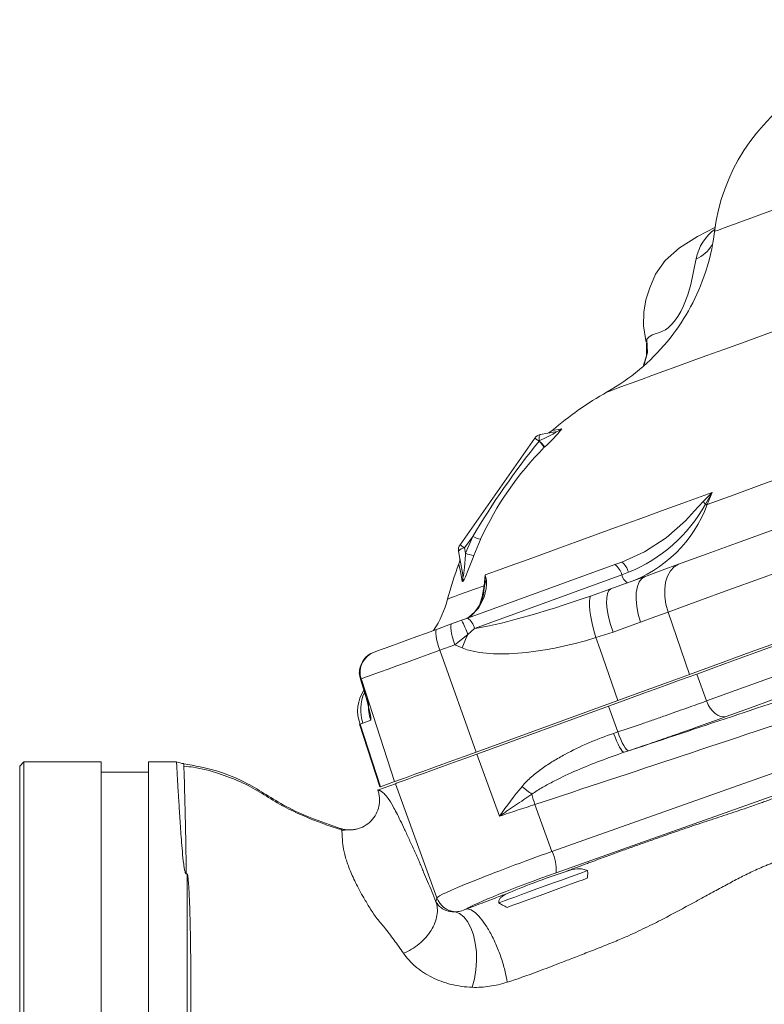
# Model space of a CAD drawing. Units: millimetres. Extents: x 0 to 40874, y 0 to 15182.
# Drawn here: x 2587 to 2761, y 1311 to 1541 of the extents above; entities that cross this region are included whole.
import ezdxf

# ---------------------------------------------------------------- set-up
doc = ezdxf.new("R2010")
doc.units = ezdxf.units.MM
doc.header["$LTSCALE"] = 8
doc.linetypes.add('SLD-Solid', pattern=[0])

msp = doc.modelspace()

# ---------------------------------------------------------------- linework, layer by layer
at = {"color": 7, "linetype": 'SLD-Solid', "lineweight": 15}
for p, q in [((2733.1, 1465.3), (2733.11, 1465.64)), ((2708.31, 1444.09), (2711.86, 1444.71)), ((2689.62, 1418.41), (2707.02, 1443.27)), ((2708.04, 1442.55), (2708.09, 1442.6)), ((2709.38, 1441.24), (2709.26, 1441.12)), ((2748.37, 1430.61), (2747.2, 1427.78)), ((2692.58, 1420.35), (2690.7, 1417.66)), ((2690.91, 1416.42), (2692.58, 1420.35)), ((2694.43, 1419.67), (2692.82, 1415.89)), ((2690.27, 1411.36), (2689.29, 1416.92)), ((2690.7, 1417.66), (2690.91, 1416.42)), ((2725.7, 1413.78), (2727.33, 1414.37)), ((2691.39, 1401.29), (2725.7, 1413.78)), ((2728.84, 1411.99), (2727.31, 1411.41)), ((2727.31, 1411.41), (2693, 1398.92)), ((2695.22, 1408.86), (2695.5, 1411.37)), ((2732.77, 1411.03), (2733.22, 1411.2)), ((2720.04, 1406.45), (2724.75, 1408.11)), ((2738.08, 1402.72), (2743.1, 1388.19)), ((2687.67, 1399.94), (2690, 1400.79)), ((2690, 1400.79), (2691.39, 1401.29)), ((2691.38, 1401.37), (2690.92, 1401.15)), ((2684.17, 1398.66), (2687.67, 1399.94)), ((2693, 1398.92), (2691.42, 1397.49)), ((2725.27, 1398.04), (2721.29, 1396.75)), ((2691.42, 1397.49), (2688.42, 1395.08)), ((2669.48, 1393.32), (2669.64, 1393.37)), ((2688.42, 1395.08), (2684.93, 1393.8)), ((2684.93, 1393.8), (2693.38, 1370.09)), ((2690.1, 1394.37), (2688.42, 1395.08)), ((2666.59, 1387.13), (2666.45, 1387.08)), ((2666.59, 1387.13), (2666.65, 1386.97)), ((2666.65, 1386.97), (2666.65, 1386.97)), ((2747.07, 1382), (2744.79, 1388.27)), ((2726.37, 1382.1), (2693.38, 1370.09)), ((2693.55, 1369.62), (2724.22, 1380.78)), ((2724.22, 1380.78), (2726.4, 1374.78)), ((2668.81, 1377.48), (2666.97, 1376.81)), ((2666.22, 1376.57), (2670.98, 1361.94)), ((2666.97, 1376.81), (2666.33, 1376.6)), ((2666.33, 1376.6), (2671.07, 1361.97)), ((2726.4, 1374.78), (2725.41, 1374.44)), ((2782.05, 1372.08), (2711.05, 1346.91)), ((2698.82, 1355.13), (2693.55, 1369.62)), ((2727.9, 1370.03), (2728.89, 1370.36)), ((2588.05, 1367.79), (2587.05, 1366.79)), ((2587.05, 1149.79), (2587.05, 1366.79)), ((2606.05, 1367.79), (2588.05, 1367.79)), ((2588.05, 1367.79), (2588.05, 1148.79)), ((2606.05, 1258.29), (2606.05, 1367.79)), ((2623.59, 1367.79), (2617.05, 1367.79)), ((2617.05, 1258.29), (2617.05, 1367.79)), ((2617.05, 1365.39), (2606.05, 1365.39)), ((2712.03, 1341.95), (2775.81, 1364.57)), ((2670.49, 1361.23), (2670.59, 1361.26)), ((2670.61, 1361.27), (2674.56, 1362.71)), ((2674.38, 1363.18), (2671.07, 1361.97)), ((2684.24, 1336.09), (2674.56, 1362.71)), ((2711.05, 1346.91), (2707.07, 1357.85)), ((2662.05, 1351.88), (2662.06, 1351.8)), ((2625.86, 1341.67), (2626.05, 1341.67)), ((2626.05, 1199.33), (2626.05, 1341.67)), ((2684.24, 1336.09), (2684.02, 1335.17))]:
    msp.add_line(p, q, dxfattribs=at)
at = {"color": 8, "linetype": 'SLD-Solid', "lineweight": 15}
for p, q in [((2733.11, 1465.64), (2733.14, 1466.32)), ((2695.12, 1407.36), (2695.39, 1409.17)), ((2695.17, 1407.41), (2695.15, 1407.27))]:
    msp.add_line(p, q, dxfattribs=at)
at = {"color": 8, "linetype": 'SLD-Solid', "lineweight": 15, "flags": 128}
for points in [[(2723.87, 1454.02), (2724.02, 1454.08), (2724.5, 1454.25), (2725.31, 1454.55), (2726.46, 1454.97), (2727.95, 1455.51), (2729.76, 1456.17), (2731.89, 1456.94), (2734.34, 1457.83), (2737.09, 1458.84), (2740.15, 1459.95), (2743.5, 1461.17), (2747.14, 1462.49), (2751.05, 1463.92), (2755.22, 1465.44), (2759.65, 1467.05), (2764.31, 1468.74), (2769.2, 1470.52), (2774.3, 1472.38), (2779.61, 1474.31), (2785.09, 1476.31), (2790.74, 1478.36), (2796.55, 1480.48), (2802.49, 1482.64), (2808.56, 1484.85), (2814.72, 1487.09), (2820.98, 1489.37), (2827.3, 1491.67), (2833.67, 1493.99), (2840.08, 1496.32), (2846.5, 1498.66), (2852.92, 1501), (2859.33, 1503.33), (2865.69, 1505.64), (2872, 1507.94), (2878.24, 1510.21), (2884.38, 1512.45), (2890.42, 1514.64), (2896.34, 1516.8), (2902.12, 1518.9), (2907.74, 1520.95), (2913.18, 1522.93), (2918.45, 1524.84), (2923.51, 1526.68), (2928.35, 1528.45), (2932.97, 1530.13), (2937.34, 1531.72), (2941.46, 1533.22), (2945.31, 1534.62), (2948.89, 1535.93), (2952.18, 1537.12), (2955.18, 1538.21), (2957.88, 1539.2), (2960.26, 1540.06), (2962.33, 1540.81)], [(2748.92, 1491.46), (2748.94, 1491.47), (2749.21, 1491.57), (2749.81, 1491.78), (2750.74, 1492.12), (2751.99, 1492.58), (2753.56, 1493.15), (2755.44, 1493.83), (2757.62, 1494.63), (2760.1, 1495.53), (2762.87, 1496.54), (2765.91, 1497.64), (2769.22, 1498.85), (2772.78, 1500.14), (2776.58, 1501.53), (2780.61, 1502.99), (2784.85, 1504.54), (2789.28, 1506.15), (2793.89, 1507.83), (2798.66, 1509.56), (2803.58, 1511.35), (2808.62, 1513.19), (2813.76, 1515.06), (2818.99, 1516.96)], [(2733.14, 1466.32), (2733.29, 1463.26), (2732.51, 1460.43)], [(2711.11, 1445.01), (2711.63, 1445.11), (2713.31, 1445.42)], [(2690.15, 1409.95), (2689.72, 1412.2), (2689.46, 1413.51), (2689.37, 1413.99), (2689.37, 1413.97)], [(2733.22, 1411.2), (2736.74, 1412.49), (2740.54, 1413.88)], [(2686.74, 1405.77), (2686.91, 1405.83), (2687.43, 1406.02), (2688.3, 1406.34), (2689.52, 1406.78), (2691.08, 1407.35), (2692.98, 1408.04), (2695.22, 1408.86)], [(2694.21, 1404.58), (2694.76, 1406.27), (2695.22, 1408.86)], [(2666.33, 1376.6), (2666.28, 1376.59), (2666.25, 1376.58), (2666.23, 1376.57), (2666.22, 1376.57)]]:
    msp.add_lwpolyline(points, dxfattribs=at)
at = {"color": 7, "linetype": 'SLD-Solid', "lineweight": 15, "flags": 128}
for points in [[(2749.12, 1492.42), (2744.96, 1490.29), (2740.79, 1487.62), (2737.44, 1484.69), (2735.14, 1481.5), (2733.81, 1478.34), (2732.93, 1475.53), (2732.41, 1472.6), (2732.4, 1469.41), (2732.9, 1466.03), (2733.01, 1465.61)], [(2733.14, 1466.32), (2733.6, 1466.83), (2734.37, 1467.31), (2735.11, 1467.57), (2736.09, 1467.86), (2737.47, 1468.52), (2738.12, 1468.98), (2738.84, 1469.64), (2739.61, 1470.52), (2740.37, 1471.6), (2741.07, 1472.82), (2741.68, 1474.1), (2742.67, 1476.68), (2743.37, 1479.11), (2743.87, 1481.31), (2744.27, 1483.31), (2744.64, 1485.08)], [(2733.03, 1465.33), (2733.09, 1462.42), (2732.34, 1460.28)], [(2747.2, 1427.78), (2753.45, 1430.05), (2759.94, 1432.42), (2766.64, 1434.85), (2773.55, 1437.37), (2780.64, 1439.95), (2787.9, 1442.59), (2795.31, 1445.29), (2802.86, 1448.04), (2810.53, 1450.83)], [(2708.09, 1442.6), (2708.07, 1442.9), (2708.06, 1443.18), (2708.07, 1443.43), (2708.09, 1443.65), (2708.13, 1443.83), (2708.18, 1443.96), (2708.24, 1444.05), (2708.31, 1444.09)], [(2708.09, 1442.6), (2709.85, 1443.48), (2711.26, 1444.21), (2711.66, 1444.44), (2711.84, 1444.56), (2711.95, 1444.64), (2712, 1444.68), (2712, 1444.71), (2711.93, 1444.72), (2711.86, 1444.71)], [(2707.02, 1443.27), (2707.04, 1443.25), (2707.09, 1443.22), (2707.18, 1443.15), (2707.3, 1443.07), (2707.45, 1442.97), (2707.63, 1442.84), (2707.83, 1442.7), (2708.04, 1442.55)], [(2740.54, 1413.88), (2747.17, 1416.29), (2754.04, 1418.79), (2761.11, 1421.37), (2768.38, 1424.01), (2775.84, 1426.73), (2783.47, 1429.5), (2791.26, 1432.34), (2799.18, 1435.22), (2807.22, 1438.15)], [(2695.5, 1411.37), (2698.11, 1412.32), (2701.08, 1413.4), (2704.39, 1414.6), (2708.04, 1415.93), (2712.03, 1417.38), (2716.33, 1418.95), (2720.96, 1420.63), (2725.88, 1422.42), (2731.09, 1424.32), (2736.59, 1426.32), (2742.35, 1428.42), (2748.37, 1430.61)], [(2746.3, 1428.5), (2748.35, 1430.59), (2748.37, 1430.61)], [(2748.37, 1430.61), (2748.36, 1430.58), (2746.78, 1427.87)], [(2727.33, 1414.37), (2732.62, 1416.77), (2737.61, 1420.02), (2742.14, 1424.01), (2744.24, 1426.28), (2746.3, 1428.5)], [(2807.96, 1428.16), (2799.53, 1425.09), (2791.23, 1422.06), (2783.07, 1419.1), (2775.08, 1416.19), (2767.26, 1413.34), (2759.64, 1410.57), (2752.22, 1407.87), (2745.03, 1405.25), (2738.08, 1402.72)], [(2690.7, 1417.66), (2690.47, 1417.81), (2690.26, 1417.96), (2690.07, 1418.09), (2689.91, 1418.2), (2689.79, 1418.29), (2689.69, 1418.36), (2689.64, 1418.4), (2689.62, 1418.41)], [(2690.27, 1411.36), (2690.31, 1411.16), (2690.33, 1411.12), (2690.36, 1411.09), (2690.4, 1411.12), (2690.4, 1411.12), (2690.43, 1411.21), (2690.46, 1411.33), (2690.55, 1411.88), (2690.67, 1413.12), (2690.89, 1416.02), (2690.91, 1416.42)], [(2692.82, 1415.89), (2692.66, 1415.47), (2691.45, 1412.36), (2690.88, 1410.95), (2690.56, 1410.27), (2690.37, 1409.95), (2690.23, 1409.83), (2690.15, 1409.95)], [(2738.08, 1402.72), (2737.59, 1404.52), (2737.33, 1406.31), (2737.31, 1408.05), (2737.53, 1409.66), (2737.98, 1411.1), (2738.65, 1412.31), (2739.51, 1413.25), (2740.54, 1413.88)], [(2743.1, 1388.19), (2750.06, 1390.72), (2757.25, 1393.34), (2764.66, 1396.03), (2772.28, 1398.81), (2780.1, 1401.65), (2788.09, 1404.56), (2796.24, 1407.53), (2804.54, 1410.55), (2812.97, 1413.62)], [(2811.28, 1412.47), (2803.28, 1409.56), (2795.41, 1406.69), (2787.67, 1403.88), (2780.07, 1401.11), (2772.64, 1398.41), (2765.38, 1395.77), (2758.31, 1393.19), (2751.44, 1390.69), (2744.79, 1388.27)], [(2695.79, 1410.12), (2695.83, 1409.21), (2695.72, 1408.19), (2695.23, 1406.19), (2693.95, 1403.63), (2692.13, 1401.78), (2690.72, 1401.05)], [(2695.39, 1409.17), (2695.5, 1411.35), (2695.5, 1411.37)], [(2695.5, 1411.37), (2695.5, 1411.36), (2695.79, 1410.12)], [(2724.75, 1408.11), (2727.1, 1408.97), (2732.77, 1411.03)], [(2731.69, 1400.38), (2731.15, 1402.2), (2730.79, 1404.01), (2730.64, 1405.72), (2730.68, 1407.29), (2730.93, 1408.65), (2731.38, 1409.75), (2731.99, 1410.55), (2732.77, 1411.03)], [(2725.27, 1398.04), (2724.69, 1399.85), (2724.24, 1401.62), (2723.93, 1403.28), (2723.78, 1404.77), (2723.79, 1406.05), (2723.95, 1407.05), (2724.28, 1407.75), (2724.75, 1408.11)], [(2721.29, 1396.75), (2720.82, 1398.42), (2720.43, 1400.04), (2720.12, 1401.58), (2719.9, 1402.98), (2719.78, 1404.2), (2719.76, 1405.2), (2719.85, 1405.96), (2720.04, 1406.45)], [(2813.56, 1406.2), (2805.56, 1403.29), (2797.69, 1400.42), (2789.95, 1397.61), (2782.36, 1394.84), (2774.92, 1392.14), (2767.67, 1389.5), (2760.6, 1386.92), (2753.73, 1384.42), (2747.07, 1382)], [(2738.08, 1402.72), (2735.01, 1401.6), (2731.69, 1400.38)], [(2731.69, 1400.38), (2727.15, 1398.73), (2725.27, 1398.04)], [(2751.63, 1378.34), (2758.13, 1380.71), (2764.85, 1383.15), (2771.75, 1385.67), (2778.85, 1388.25), (2786.11, 1390.89), (2793.53, 1393.59), (2801.09, 1396.35), (2808.79, 1399.15), (2816.6, 1401.99)], [(2669.64, 1393.37), (2669.86, 1393.46), (2670.41, 1393.66), (2671.27, 1393.97), (2672.44, 1394.39), (2673.88, 1394.92), (2675.57, 1395.53), (2677.48, 1396.23), (2679.58, 1396.99), (2681.82, 1397.81), (2684.17, 1398.66)], [(2684.93, 1393.8), (2684.62, 1394.71), (2684.37, 1395.58), (2684.17, 1396.39), (2684.03, 1397.12), (2683.96, 1397.73), (2683.96, 1398.2), (2684.03, 1398.52), (2684.17, 1398.66)], [(2688.42, 1395.08), (2688.12, 1395.98), (2687.86, 1396.85), (2687.66, 1397.67), (2687.53, 1398.39), (2687.46, 1399), (2687.46, 1399.47), (2687.53, 1399.79), (2687.67, 1399.94)], [(2726.37, 1382.1), (2722.24, 1394), (2721.29, 1396.75)], [(2684.93, 1393.8), (2682.23, 1392.82), (2679.64, 1391.88), (2677.19, 1390.99), (2674.92, 1390.16), (2672.88, 1389.42), (2671.08, 1388.76), (2669.55, 1388.21), (2668.32, 1387.76), (2667.41, 1387.43), (2666.83, 1387.22), (2666.59, 1387.13)], [(2666.16, 1388.52), (2666.45, 1387.09), (2666.45, 1387.08)], [(2666.27, 1387.72), (2666.64, 1386.53), (2667.08, 1385.09), (2667.45, 1383.85), (2667.75, 1382.86), (2668.14, 1381.71), (2668.25, 1381.52), (2668.27, 1381.53)], [(2666.65, 1386.97), (2669.37, 1378.62), (2674.38, 1363.18)], [(2724.22, 1380.78), (2727.01, 1381.8), (2729.76, 1382.8), (2732.46, 1383.78), (2735.09, 1384.74), (2737.65, 1385.67), (2740.12, 1386.57), (2742.51, 1387.44), (2744.79, 1388.27)], [(2743.1, 1388.19), (2737.98, 1386.32), (2732.16, 1384.21), (2726.37, 1382.1)], [(2747.07, 1382), (2747.45, 1381.12), (2747.92, 1380.32), (2748.48, 1379.61), (2749.09, 1379.04), (2749.73, 1378.61), (2750.38, 1378.35), (2751.02, 1378.26), (2751.63, 1378.34)], [(2725.41, 1374.44), (2725.74, 1373.54), (2726.09, 1372.68), (2726.44, 1371.9), (2726.79, 1371.23), (2727.13, 1370.69), (2727.43, 1370.3), (2727.69, 1370.08), (2727.9, 1370.03)], [(2726.4, 1374.78), (2726.73, 1373.87), (2727.08, 1373.02), (2727.43, 1372.24), (2727.79, 1371.57), (2728.12, 1371.03), (2728.42, 1370.64), (2728.68, 1370.41), (2728.89, 1370.36)], [(2693.38, 1370.09), (2690.6, 1369.08), (2687.93, 1368.11), (2685.41, 1367.19), (2683.08, 1366.34), (2680.96, 1365.57), (2679.1, 1364.89), (2677.52, 1364.32), (2676.24, 1363.85), (2675.28, 1363.5), (2674.66, 1363.28), (2674.38, 1363.18)], [(2674.56, 1362.71), (2674.83, 1362.81), (2675.45, 1363.03), (2676.41, 1363.38), (2677.69, 1363.85), (2679.27, 1364.42), (2681.13, 1365.1), (2683.25, 1365.87), (2685.58, 1366.72), (2688.1, 1367.64), (2690.77, 1368.61), (2693.55, 1369.62)], [(2670.98, 1361.94), (2670.98, 1361.94), (2671, 1361.94), (2671.03, 1361.95), (2671.07, 1361.97)], [(2698.66, 1334.92), (2699.14, 1335.1), (2699.94, 1335.39), (2701.03, 1335.79), (2702.38, 1336.28), (2703.95, 1336.85), (2705.69, 1337.48), (2707.55, 1338.16), (2709.48, 1338.86), (2711.41, 1339.57), (2713.3, 1340.25), (2715.09, 1340.9), (2716.71, 1341.49), (2718.14, 1342.01), (2719.31, 1342.44)], [(2700.62, 1333.88), (2700.78, 1333.94), (2701.31, 1334.13), (2702.18, 1334.45), (2703.36, 1334.88), (2704.81, 1335.41), (2706.47, 1336.01), (2708.27, 1336.67), (2710.16, 1337.36), (2712.05, 1338.04), (2713.88, 1338.71), (2715.57, 1339.32), (2717.06, 1339.87), (2718.3, 1340.32), (2719.24, 1340.66)], [(2692.49, 1315.24), (2693, 1317.2), (2693.34, 1319.28), (2693.48, 1321.41), (2693.43, 1323.52), (2693.18, 1325.56), (2692.75, 1327.44), (2692.15, 1329.12), (2691.39, 1330.54), (2690.51, 1331.65), (2689.52, 1332.42), (2688.46, 1332.83)]]:
    msp.add_lwpolyline(points, dxfattribs=at)
at = {"color": 7, "linetype": 'SLD-Solid', "lineweight": 15}
for centre, radius, start, end in [((2793.58, 1485.96), 45, 121.5297, 172.9836), ((2699.3, 1497.57), 50, 340.4748, 352.9836), ((2699.3, 1497.57), 50, 299.4428, 320.4752), ((2762.21, 1386.1), 78, 119.4428, 130.9412), ((2708.66, 1442.12), 2, 100, 145), ((2689.22, 1464.14), 30.51, 311.3456, 322.144), ((2709.13, 1447.28), 3, 280, 311.1302), ((2711.35, 1447.61), 2.94, 280.0199, 311.8609), ((2856.44, 1322.72), 190.74, 141.0796, 149.2147), ((2702.57, 1436.65), 8.04, 33.7356, 47.1396), ((2695.78, 1429.68), 17.84, 40.3516, 46.3635), ((2761.87, 1388.89), 74.14, 135.2058, 155.4654), ((2718.71, 1438.18), 30.33, 289.0232, 339.9325), ((2715.47, 1445.15), 35.76, 291.9455, 331.104), ((2753.36, 1433.39), 8.59, 214.6989, 219.983), ((2749.38, 1438.05), 10.5, 255.6341, 257.9736), ((2696.8, 1429.06), 9.68, 244.1714, 255.8349), ((2691.26, 1417.26), 2, 145, 190), ((2690.74, 1415.87), 1.79, 91.2956, 144.0892), ((2693.9, 1423.49), 7.67, 247.1332, 261.9637), ((2686.57, 1415.06), 3, 338.7613, 10.0001), ((2724.39, 1410.85), 4.59, 14.3957, 50.1652), ((2762.21, 1386.1), 78, 159.0618, 165.3918), ((2723.28, 1410.41), 4.15, 13.9554, 54.3589), ((2687.53, 1410.88), 2.78, 340.3478, 9.9385), ((2699.28, 1408.12), 4.02, 150.1655, 164.8022), ((2730.53, 1412.21), 3.32, 193.956, 234.3582), ((2686.48, 1408.61), 8.78, 306.5514, 351.744), ((2694.04, 1409.73), 1.46, 323.585, 337.7243), ((2662.54, 1412.08), 25, 326.8699, 345.3918), ((2673.01, 1391.57), 19.33, 17.8299, 28.4825), ((2688.98, 1397.92), 4.15, 13.9557, 54.3586), ((2745.57, 1372.84), 59.5, 155.5313, 158.7924), ((2671.35, 1388.68), 5, 110.0081, 198.0131), ((2671.2, 1388.6), 5.02, 109.9652, 173.4611), ((2673.33, 1388.37), 7.16, 173.5718, 178.7613), ((2674.56, 1379.66), 8.78, 146.3586, 200.3729), ((2626.36, 1375.3), 8, 249.7209, 262.2266), ((2722.12, 1382.75), 27.45, 228.8933, 235.0401), ((2734.02, 1366.84), 28.41, 193.3991, 198.4495), ((2702.41, 1342.64), 9.64, 355.9045, 26.2894), ((2688.94, 1337.81), 5, 200.1339, 264.4838)]:
    msp.add_arc(centre, radius, start, end, dxfattribs=at)
at = {"color": 8, "linetype": 'SLD-Solid', "lineweight": 15}
for centre, radius, start, end in [((2755.3, 1483.12), 10.84, 124.9948, 169.6012), ((2742.07, 1491.59), 7, 291.5264, 332.1433), ((2700.43, 1496.9), 48.7, 320.2265, 340.7635), ((2676.48, 1379.9), 10, 155.9546, 198.0027), ((2678.32, 1380.57), 10, 174.4636, 198.0026)]:
    msp.add_arc(centre, radius, start, end, dxfattribs=at)
at = {"color": 7, "linetype": 'SLD-Solid', "lineweight": 15}
for centre, major_axis, ratio, start_param, end_param in [((2725.49, 1412.64), (36.26, 13.36), 0.103442, 3.565208, 4.523614), ((2723.58, 1412.32), (37.59, 14.28), 0.347933, 3.498846, 4.520591), ((2664.46, 1390.8), (-4.35, 13.32), 0.055492, 3.143445, 4.411457), ((2707.73, 1344.6), (23.49, 8.55), 0.041926, 1.413717, 3.106686), ((2709.44, 1339.91), (18.79, 6.84), 0.052408, 1.413717, 2.908829), ((2709.45, 1339.89), (11.28, 4.1), 0.052408, 1.103569, 2.456111)]:
    msp.add_ellipse(centre, major_axis=major_axis, ratio=ratio, start_param=start_param, end_param=end_param, dxfattribs=at)
for points in [[(2774.85, 1385.67), (2759.21, 1380.43), (2743.56, 1375.22), (2727.9, 1370.03)], [(2707.07, 1357.85), (2729.97, 1365.41), (2752.86, 1373), (2775.73, 1380.67)], [(2704.07, 1362.07), (2702.2, 1359.85), (2700.51, 1357.49), (2698.82, 1355.13)]]:
    msp.add_open_spline(points, degree=3, dxfattribs=at)
for points, knots in [([(2747.07, 1382), (2745.57, 1381.46), (2744.02, 1380.9), (2740.79, 1379.75), (2739.11, 1379.16), (2736.52, 1378.25), (2735.64, 1377.94), (2733.85, 1377.32), (2732.94, 1377.01), (2730.18, 1376.06), (2728.31, 1375.42), (2726.4, 1374.78)], [0, 0, 0, 0, 0.25, 0.25, 0.5, 0.5, 0.625, 0.625, 0.75, 0.75, 1, 1, 1, 1]), ([(2728.89, 1370.36), (2730.99, 1371.08), (2733.04, 1371.78), (2736.08, 1372.83), (2737.08, 1373.18), (2739.05, 1373.87), (2740.02, 1374.2), (2742.87, 1375.21), (2744.71, 1375.86), (2748.27, 1377.13), (2749.98, 1377.74), (2751.63, 1378.34)], [0, 0, 0, 0, 0.25, 0.25, 0.375, 0.375, 0.5, 0.5, 0.75, 0.75, 1, 1, 1, 1]), ([(2725.41, 1374.44), (2723.44, 1373.77), (2721.51, 1373.02), (2717.71, 1371.39), (2715.85, 1370.5), (2713.13, 1369.03), (2712.23, 1368.51), (2710.47, 1367.43), (2709.6, 1366.86), (2707.91, 1365.64), (2707.07, 1364.99), (2705.5, 1363.61), (2704.75, 1362.87), (2704.07, 1362.07)], [0, 0, 0, 0, 0.25, 0.25, 0.5, 0.5, 0.625, 0.625, 0.75, 0.75, 0.875, 0.875, 1, 1, 1, 1]), ([(2706.39, 1360.25), (2707.19, 1360.83), (2708.03, 1361.36), (2709.74, 1362.36), (2710.61, 1362.83), (2713.25, 1364.19), (2715.04, 1365.02), (2718.65, 1366.59), (2720.48, 1367.33), (2724.17, 1368.73), (2726.03, 1369.39), (2727.9, 1370.03)], [0, 0, 0, 0, 0.125, 0.125, 0.25, 0.25, 0.5, 0.5, 0.75, 0.75, 1, 1, 1, 1]), ([(2625.86, 1341.67), (2625.84, 1341.67), (2625.82, 1341.69), (2625.78, 1341.71), (2625.77, 1341.73), (2625.74, 1341.77), (2625.72, 1341.8), (2625.67, 1341.89), (2625.65, 1341.96), (2625.58, 1342.15), (2625.55, 1342.28), (2625.46, 1342.66), (2625.41, 1342.92), (2625.28, 1343.68), (2625.22, 1344.19), (2625.05, 1345.68), (2624.96, 1346.64), (2624.72, 1349.45), (2624.59, 1351.2), (2624.43, 1353.64), (2624.38, 1354.42), (2624.28, 1355.93), (2624.24, 1356.65), (2624.11, 1358.72), (2624.04, 1359.96), (2623.84, 1363.27), (2623.75, 1364.95), (2623.67, 1366.36), (2623.65, 1366.61), (2623.63, 1367.04), (2623.62, 1367.22), (2623.6, 1367.51), (2623.6, 1367.62), (2623.59, 1367.76), (2623.59, 1367.79), (2623.59, 1367.79)], [0, 0, 0, 0, 0.000977, 0.000977, 0.001953, 0.001953, 0.003906, 0.003906, 0.007812, 0.007812, 0.015625, 0.015625, 0.03125, 0.03125, 0.0625, 0.0625, 0.125, 0.125, 0.25, 0.25, 0.3125, 0.3125, 0.375, 0.375, 0.5, 0.5, 0.75, 0.75, 0.8125, 0.8125, 0.875, 0.875, 0.9375, 0.9375, 1, 1, 1, 1]), ([(2661.67, 1352.27), (2659.4, 1353.07), (2655.12, 1354.57), (2649.3, 1357.14), (2644.53, 1360.09), (2639.36, 1363.29), (2632.96, 1365.92), (2627.84, 1366.89), (2625.28, 1367.37)], [0, 0, 0, 0, 0.182524, 0.343308, 0.480381, 0.606171, 0.803208, 1, 1, 1, 1]), ([(2625.28, 1367.37), (2625.28, 1367.37), (2625.28, 1367.05), (2625.29, 1367.34), (2625.31, 1366.32), (2625.36, 1364.97), (2625.42, 1362.89), (2625.5, 1360.05), (2625.59, 1356.31), (2625.69, 1351.79), (2625.78, 1346.89), (2625.84, 1343.29), (2625.86, 1341.67)], [0, 0, 0, 0, 0.000001, 0.101787, 0.203577, 0.307463, 0.411349, 0.531676, 0.652, 0.775934, 0.899867, 1, 1, 1, 1]), ([(2662.06, 1351.92), (2660.75, 1352.35), (2657.13, 1353.52), (2652.1, 1355.61), (2647.04, 1358.12), (2642.98, 1360.89), (2638.42, 1363.26), (2633.23, 1365.21), (2628.78, 1366.45), (2626.04, 1366.71), (2625.29, 1366.78)], [0, 0, 0, 0, 0.103817, 0.285879, 0.408582, 0.527574, 0.654907, 0.793494, 0.943453, 1, 1, 1, 1]), ([(2661.67, 1352.27), (2661.76, 1352.25), (2661.93, 1352.19), (2662.19, 1352.12), (2662.46, 1352.06), (2662.74, 1352.01), (2663.03, 1351.97), (2663.33, 1351.94), (2663.63, 1351.92), (2663.94, 1351.92), (2664.25, 1351.93), (2664.57, 1351.95), (2664.89, 1351.99), (2665.22, 1352.04), (2666.06, 1352.23), (2667.39, 1352.76), (2668.97, 1353.97), (2670.14, 1355.58), (2670.65, 1356.97), (2670.81, 1357.9), (2670.86, 1358.36), (2670.89, 1358.83), (2670.88, 1359.31), (2670.83, 1359.8), (2670.75, 1360.28), (2670.64, 1360.76), (2670.54, 1361.07), (2670.49, 1361.23)], [0, 0, 0, 0, 0.017082, 0.034563, 0.052442, 0.070719, 0.089391, 0.108455, 0.127906, 0.147737, 0.16794, 0.188503, 0.209416, 0.230664, 0.25223, 0.375051, 0.502952, 0.631005, 0.754021, 0.782895, 0.812594, 0.842981, 0.87391, 0.905229, 0.936785, 0.968425, 1, 1, 1, 1]), ([(2670.61, 1361.27), (2670.64, 1361.26), (2670.67, 1361.24), (2670.72, 1361.21), (2670.75, 1361.2), (2670.8, 1361.17), (2670.82, 1361.16), (2670.88, 1361.13), (2670.9, 1361.12), (2670.95, 1361.09), (2670.98, 1361.07), (2671.03, 1361.05), (2671.06, 1361.03), (2671.14, 1360.99), (2671.19, 1360.96), (2671.46, 1360.79), (2671.69, 1360.63), (2672.07, 1360.27), (2672.21, 1360.12), (2672.5, 1359.78), (2672.66, 1359.57), (2673.18, 1358.84), (2673.58, 1358.2), (2674.29, 1356.93), (2674.55, 1356.45), (2675.1, 1355.38), (2675.4, 1354.79), (2676.03, 1353.5), (2676.36, 1352.8), (2677.07, 1351.3), (2677.44, 1350.49), (2678.21, 1348.8), (2678.61, 1347.92), (2679.11, 1346.8), (2679.21, 1346.58), (2679.41, 1346.13), (2679.51, 1345.9), (2679.72, 1345.44), (2679.82, 1345.2), (2680.03, 1344.71), (2680.14, 1344.46), (2680.3, 1344.1), (2680.33, 1344.02), (2680.4, 1343.87), (2680.43, 1343.79), (2680.54, 1343.54), (2680.62, 1343.37), (2680.77, 1343.01), (2680.84, 1342.83), (2681, 1342.47), (2681.07, 1342.29), (2681.46, 1341.38), (2681.77, 1340.64), (2682.71, 1338.39), (2683.35, 1336.82), (2684.02, 1335.17)], [0, 0, 0, 0, 0.015625, 0.015625, 0.03125, 0.03125, 0.046875, 0.046875, 0.0625, 0.0625, 0.078125, 0.078125, 0.09375, 0.09375, 0.125, 0.125, 0.25, 0.25, 0.3125, 0.3125, 0.375, 0.375, 0.5, 0.5, 0.5625, 0.5625, 0.625, 0.625, 0.6875, 0.6875, 0.75, 0.75, 0.8125, 0.8125, 0.828125, 0.828125, 0.84375, 0.84375, 0.859375, 0.859375, 0.875, 0.875, 0.878906, 0.878906, 0.882812, 0.882812, 0.890625, 0.890625, 0.898437, 0.898437, 0.90625, 0.90625, 0.9375, 0.9375, 1, 1, 1, 1]), ([(2706.39, 1360.25), (2705.1, 1359.41), (2703.83, 1358.56), (2701.94, 1357.28), (2701.31, 1356.85), (2700.38, 1356.21), (2700.07, 1355.99), (2699.44, 1355.56), (2699.13, 1355.35), (2698.82, 1355.13)], [0, 0, 0, 0, 0.5, 0.5, 0.75, 0.75, 0.875, 0.875, 1, 1, 1, 1]), ([(2714.33, 1342.27), (2715.24, 1342.61), (2716.13, 1342.95), (2717.81, 1343.57), (2718.6, 1343.87), (2719.67, 1344.26), (2720, 1344.39), (2720.47, 1344.56), (2720.62, 1344.61), (2720.92, 1344.73), (2721.07, 1344.78), (2721.82, 1345.06), (2722.41, 1345.27), (2724.17, 1345.92), (2725.31, 1346.33), (2726.96, 1346.93), (2727.49, 1347.13), (2728.54, 1347.5), (2729.55, 1347.87), (2730.54, 1348.22), (2731.52, 1348.57), (2732.01, 1348.75), (2733.49, 1349.27), (2734.47, 1349.62), (2736.43, 1350.31), (2737.41, 1350.65), (2739.32, 1351.32), (2740.25, 1351.64), (2742.07, 1352.26), (2742.95, 1352.57), (2744.67, 1353.15), (2745.51, 1353.43), (2747.97, 1354.26), (2749.53, 1354.77), (2751.85, 1355.54), (2752.62, 1355.79), (2754.19, 1356.31), (2755, 1356.58), (2756.31, 1357.03), (2756.77, 1357.18), (2757.75, 1357.52), (2758.27, 1357.7), (2759.15, 1358.02), (2759.46, 1358.13), (2760.14, 1358.37), (2760.5, 1358.51), (2761.31, 1358.81), (2761.76, 1358.97), (2762.56, 1359.28), (2762.85, 1359.39), (2763.47, 1359.62), (2763.8, 1359.75), (2764.14, 1359.88)], [0, 0, 0, 0, 0.03125, 0.03125, 0.0625, 0.0625, 0.078125, 0.078125, 0.085937, 0.085937, 0.09375, 0.09375, 0.125, 0.125, 0.1875, 0.1875, 0.21875, 0.21875, 0.25, 0.28125, 0.28125, 0.3125, 0.3125, 0.375, 0.375, 0.4375, 0.4375, 0.5, 0.5, 0.5625, 0.5625, 0.625, 0.625, 0.75, 0.75, 0.8125, 0.8125, 0.875, 0.875, 0.90625, 0.90625, 0.9375, 0.9375, 0.953125, 0.953125, 0.96875, 0.96875, 0.984375, 0.984375, 0.992187, 0.992187, 1, 1, 1, 1]), ([(2698.82, 1355.13), (2699.51, 1355.36), (2700.19, 1355.59), (2701.57, 1356.05), (2702.25, 1356.27), (2704.32, 1356.95), (2705.69, 1357.4), (2707.07, 1357.85)], [0, 0, 0, 0, 0.25, 0.25, 0.5, 0.5, 1, 1, 1, 1]), ([(2663.26, 1351.94), (2663.09, 1351.94), (2662.73, 1351.92), (2662.31, 1351.81), (2662.09, 1351.75)], [0, 0, 0, 0, 0.476405, 1, 1, 1, 1]), ([(2769.14, 1346.83), (2768.67, 1346.65), (2768.22, 1346.47), (2767.37, 1346.15), (2766.99, 1346), (2766.3, 1345.74), (2766, 1345.62), (2765.43, 1345.41), (2765.16, 1345.31), (2764.42, 1345.02), (2763.98, 1344.85), (2763.17, 1344.54), (2762.8, 1344.39), (2762.1, 1344.12), (2761.77, 1343.98), (2761.13, 1343.72), (2760.83, 1343.6), (2759.95, 1343.23), (2759.41, 1342.99), (2758.35, 1342.51), (2757.84, 1342.28), (2756.83, 1341.8), (2756.33, 1341.55), (2754.84, 1340.8), (2753.85, 1340.29), (2751.82, 1339.2), (2750.78, 1338.64), (2748.63, 1337.47), (2747.52, 1336.86), (2745.22, 1335.6), (2744.01, 1334.95), (2741.58, 1333.64), (2740.36, 1332.99), (2737.92, 1331.69), (2736.72, 1331.05), (2734.07, 1329.71), (2732.63, 1329.01), (2730.38, 1327.96), (2729.63, 1327.61), (2728.06, 1326.89), (2727.08, 1326.48), (2724.91, 1325.58), (2723.7, 1325.1), (2721.28, 1324.14), (2720.1, 1323.68), (2717.84, 1322.8), (2716.74, 1322.37), (2714.67, 1321.57), (2713.71, 1321.2), (2711.02, 1320.16), (2709.46, 1319.56), (2705.14, 1317.93), (2702.8, 1317.1), (2700.59, 1316.4)], [0, 0, 0, 0, 0.007812, 0.007812, 0.015625, 0.015625, 0.023437, 0.023437, 0.03125, 0.03125, 0.046875, 0.046875, 0.0625, 0.0625, 0.078125, 0.078125, 0.09375, 0.09375, 0.125, 0.125, 0.15625, 0.15625, 0.1875, 0.1875, 0.25, 0.25, 0.3125, 0.3125, 0.375, 0.375, 0.4375, 0.4375, 0.5, 0.5, 0.5625, 0.5625, 0.625, 0.625, 0.65625, 0.65625, 0.6875, 0.6875, 0.71875, 0.71875, 0.75, 0.75, 0.78125, 0.78125, 0.8125, 0.8125, 0.875, 0.875, 1, 1, 1, 1]), ([(2714.33, 1342.27), (2715.29, 1342.59), (2716.18, 1342.81), (2717.45, 1342.89), (2717.85, 1342.87), (2718.61, 1342.73), (2718.97, 1342.61), (2719.31, 1342.44)], [0, 0, 0, 0, 0.5, 0.5, 0.75, 0.75, 1, 1, 1, 1]), ([(2626.05, 1341.67), (2626.07, 1341.67), (2626.07, 1341.66), (2626.09, 1341.64), (2626.09, 1341.63), (2626.1, 1341.61), (2626.11, 1341.59), (2626.13, 1341.55), (2626.14, 1341.51), (2626.16, 1341.42), (2626.17, 1341.35), (2626.21, 1341.15), (2626.23, 1341.02), (2626.28, 1340.62), (2626.3, 1340.35), (2626.38, 1339.53), (2626.41, 1338.98), (2626.51, 1337.31), (2626.57, 1336.17), (2626.66, 1333.84), (2626.7, 1332.65), (2626.76, 1330.21), (2626.79, 1328.97), (2626.84, 1326.44), (2626.85, 1325.14), (2626.89, 1322.51), (2626.9, 1321.17), (2626.93, 1317.11), (2626.94, 1314.33), (2626.95, 1305.8), (2626.95, 1299.84), (2626.93, 1292.81), (2626.93, 1292.03), (2626.92, 1290.46), (2626.92, 1289.67), (2626.91, 1287.31), (2626.91, 1285.73), (2626.89, 1280.96), (2626.88, 1277.77), (2626.86, 1271.33), (2626.85, 1268.09), (2626.83, 1263.19), (2626.83, 1261.55), (2626.82, 1258.27), (2626.82, 1256.62), (2626.81, 1251.69), (2626.81, 1248.42), (2626.8, 1241.95), (2626.8, 1238.75), (2626.78, 1232.38), (2626.77, 1229.23), (2626.74, 1224.53), (2626.73, 1222.98), (2626.7, 1219.88), (2626.68, 1218.34), (2626.62, 1213.77), (2626.57, 1210.77), (2626.46, 1206.39), (2626.42, 1204.95), (2626.34, 1202.81), (2626.31, 1202.11), (2626.25, 1201.05), (2626.23, 1200.7), (2626.19, 1200.18), (2626.18, 1200.01), (2626.15, 1199.75), (2626.14, 1199.66), (2626.12, 1199.53), (2626.11, 1199.49), (2626.1, 1199.42), (2626.09, 1199.4), (2626.08, 1199.37), (2626.08, 1199.36), (2626.07, 1199.35), (2626.07, 1199.34), (2626.06, 1199.33), (2626.06, 1199.33), (2626.05, 1199.33)], [0, 0, 0, 0, 0.000244, 0.000244, 0.000488, 0.000488, 0.000977, 0.000977, 0.001953, 0.001953, 0.003906, 0.003906, 0.007813, 0.007813, 0.015625, 0.015625, 0.03125, 0.03125, 0.0625, 0.0625, 0.09375, 0.09375, 0.125, 0.125, 0.15625, 0.15625, 0.1875, 0.1875, 0.25, 0.25, 0.375, 0.375, 0.390625, 0.390625, 0.40625, 0.40625, 0.4375, 0.4375, 0.5, 0.5, 0.5625, 0.5625, 0.59375, 0.59375, 0.625, 0.625, 0.6875, 0.6875, 0.75, 0.75, 0.8125, 0.8125, 0.84375, 0.84375, 0.875, 0.875, 0.9375, 0.9375, 0.96875, 0.96875, 0.984375, 0.984375, 0.992187, 0.992187, 0.996094, 0.996094, 0.998047, 0.998047, 0.999023, 0.999023, 0.999512, 0.999512, 0.999756, 0.999756, 0.999878, 0.999878, 1, 1, 1, 1]), ([(2719.31, 1342.44), (2719.36, 1342.2), (2719.38, 1341.92), (2719.35, 1341.32), (2719.3, 1341), (2719.24, 1340.66)], [0, 0, 0, 0, 0.5, 0.5, 1, 1, 1, 1]), ([(2691.07, 1333.48), (2692.39, 1333.99), (2694.49, 1334.78), (2696.94, 1335.71), (2698.68, 1336.37), (2699.6, 1336.72), (2700.58, 1337.09)], [0, 0, 0, 0, 0.5, 0.75, 0.75, 1, 1, 1, 1]), ([(2698.66, 1334.92), (2698.65, 1335.17), (2698.69, 1335.4), (2698.85, 1335.81), (2698.97, 1336), (2699.47, 1336.53), (2699.95, 1336.82), (2700.58, 1337.09)], [0, 0, 0, 0, 0.25, 0.25, 0.5, 0.5, 1, 1, 1, 1]), ([(2684.02, 1335.17), (2684.17, 1334.71), (2684.28, 1334.2), (2684.37, 1333.14), (2684.35, 1332.58), (2684.17, 1331.43), (2684.02, 1330.84), (2683.56, 1329.66), (2683.26, 1329.06), (2682.54, 1327.91), (2682.11, 1327.35), (2681.16, 1326.3), (2680.63, 1325.8), (2679.51, 1324.89), (2678.91, 1324.48), (2677.7, 1323.75), (2677.08, 1323.43), (2676.46, 1323.16)], [0, 0, 0, 0, 0.125, 0.125, 0.25, 0.25, 0.375, 0.375, 0.5, 0.5, 0.625, 0.625, 0.75, 0.75, 0.875, 0.875, 1, 1, 1, 1]), ([(2688.46, 1332.83), (2688.16, 1332.82), (2687.88, 1332.84), (2687.34, 1332.9), (2687.09, 1332.95), (2686.37, 1333.15), (2685.94, 1333.34), (2685.21, 1333.78), (2684.89, 1334.04), (2684.38, 1334.59), (2684.17, 1334.88), (2684.02, 1335.17)], [0, 0, 0, 0, 0.125, 0.125, 0.25, 0.25, 0.5, 0.5, 0.75, 0.75, 1, 1, 1, 1]), ([(2700.62, 1333.88), (2700.22, 1334.06), (2699.86, 1334.24), (2699.2, 1334.59), (2698.9, 1334.76), (2698.66, 1334.92)], [0, 0, 0, 0, 0.5, 0.5, 1, 1, 1, 1]), ([(2691.07, 1333.48), (2690.62, 1333.28), (2690.17, 1333.12), (2689.3, 1332.9), (2688.87, 1332.83), (2688.46, 1332.83)], [0, 0, 0, 0, 0.5, 0.5, 1, 1, 1, 1]), ([(2691.07, 1333.48), (2691.41, 1333.54), (2691.8, 1333.47), (2692.66, 1333.05), (2693.12, 1332.7), (2694.09, 1331.76), (2694.59, 1331.16), (2695.6, 1329.76), (2696.1, 1328.96), (2697.08, 1327.21), (2697.55, 1326.26), (2698.42, 1324.29), (2698.82, 1323.27), (2699.52, 1321.22), (2699.82, 1320.2), (2700.3, 1318.22), (2700.48, 1317.28), (2700.59, 1316.4)], [0, 0, 0, 0, 0.125, 0.125, 0.25, 0.25, 0.375, 0.375, 0.5, 0.5, 0.625, 0.625, 0.75, 0.75, 0.875, 0.875, 1, 1, 1, 1]), ([(2676.46, 1323.16), (2677.24, 1322.04), (2678.2, 1320.99), (2679.59, 1319.81), (2679.88, 1319.58), (2680.48, 1319.13), (2680.79, 1318.91), (2681.74, 1318.29), (2682.41, 1317.91), (2684.47, 1316.87), (2685.96, 1316.32), (2689.13, 1315.52), (2690.78, 1315.29), (2692.49, 1315.24)], [0, 0, 0, 0, 0.25, 0.25, 0.3125, 0.3125, 0.375, 0.375, 0.5, 0.5, 0.75, 0.75, 1, 1, 1, 1]), ([(2692.49, 1315.24), (2693.81, 1315.19), (2695.16, 1315.27), (2697.87, 1315.66), (2699.22, 1315.97), (2700.59, 1316.4)], [0, 0, 0, 0, 0.5, 0.5, 1, 1, 1, 1])]:
    msp.add_open_spline(points, degree=3, knots=knots, dxfattribs=at)
at = {"color": 8, "linetype": 'SLD-Solid', "lineweight": 15}
msp.add_open_spline([(2662.06, 1351.8), (2662.11, 1351.59), (2662.2, 1351.13), (2662.19, 1349.92), (2662.34, 1348.14), (2662.84, 1345.77), (2663.8, 1342.9), (2665.23, 1339.7), (2666.9, 1336.58), (2668.57, 1333.79), (2670, 1331.53), (2672.11, 1329.13), (2674.2, 1326.35), (2675.72, 1324.21), (2676.46, 1323.16)], degree=3, knots=[0, 0, 0, 0, 0.101415, 0.21389, 0.325994, 0.437433, 0.529912, 0.622428, 0.715329, 0.771284, 0.825701, 0.880024, 0.941296, 1, 1, 1, 1], dxfattribs=at)

doc.saveas('drawing.dxf')
